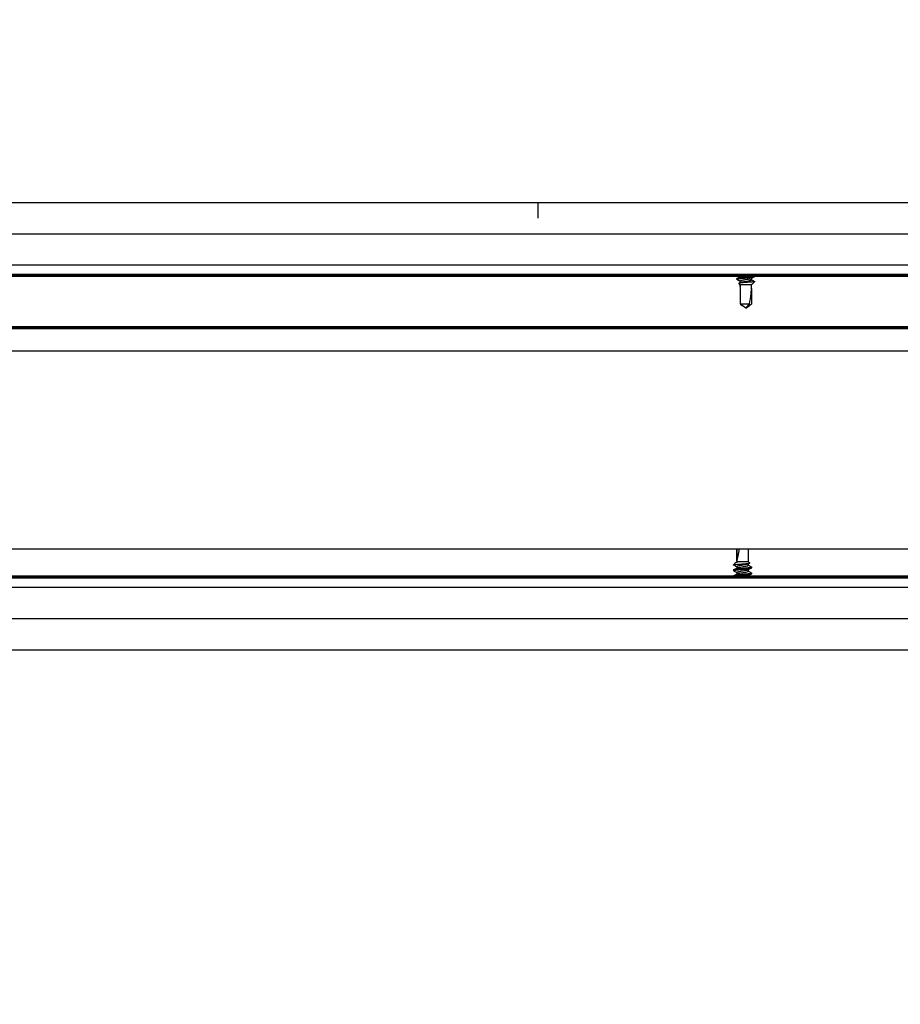
# Model space of a CAD drawing. Units: inches. Extents: x 1807 to 2293, y 334 to 717.
# Drawn here: x 2074 to 2085, y 595 to 607 of the extents above; entities that cross this region are included whole.
import ezdxf

# ---------------------------------------------------------------- set-up
doc = ezdxf.new("R2010")
doc.units = ezdxf.units.IN
doc.header["$LTSCALE"] = 0.25
doc.header["$MEASUREMENT"] = 0
for name, color, linetype, lineweight in [('Hatch', 8, 'Continuous', 18), ('Reference (ANSI)', 7, 'Continuous', 70), ('Visible (ANSI)', 7, 'Continuous', 25)]:
    doc.layers.add(name, color=color, linetype=linetype, lineweight=lineweight)

msp = doc.modelspace()

# ---------------------------------------------------------------- hatches: boundary and pattern name
at = {"layer": 'Hatch', "linetype": 'Continuous'}
h = msp.add_hatch(dxfattribs=at)
h.set_pattern_fill('AR-CONC', color=256)
h.set_pattern_definition([(50, (1735.4926, -122.4084), (7.1726, -0.62752), [0.75, -8.25]), (355, (1735.493, -122.4084), (-1.387513, 7.52192), [0.6, -6.6]), (100.4514, (1736.0904, -122.461), (5.78509, 6.8944), [0.6374, -7.01142]), (46.1842, (1735.493, -120.408), (10.67241, -1.65519), [1.125, -12.375]), (96.6356, (1736.382, -120.546), (9.34662, 9.74119), [0.9561, -10.51714]), (351.1842, (1735.493, -120.408), (9.34662, 9.74119), [0.9, -9.9]), (21, (1736.4926, -120.9084), (5.96907, -4.02619), [0.75, -8.25]), (326, (1736.493, -120.9084), (2.433153, 7.2515), [0.6, -6.6]), (71.4514, (1736.99, -121.244), (8.402224, 3.22531), [0.6374, -7.01142]), (37.5, (1735.4926, -122.4084), (0.1215986, 3.3289385), [0, -6.52, 0, -6.7, 0, -6.625]), (7.5, (1735.4926, -122.4084), (2.630695, 3.944117), [0, -3.82, 0, -6.37, 0, -2.525]), (327.5, (1733.2626, -122.4084), (5.338224, -0.225549), [0, -2.5, 0, -7.8, 0, -10.35]), (317.5, (1732.2626, -122.4084), (5.831862, 1.00105), [0, -3.25, 0, -5.18, 0, -7.35])])
h.paths.add_polyline_path([(2164.31494, 620.77563), (2164.81494, 620.77563), (2171.81494, 620.77563), (2172.31494, 620.77563), (2172.31494, 618.42063), (2164.31494, 618.42063)])
h.paths.add_polyline_path([(2164.31494, 618.42063), (2172.31494, 618.42063), (2172.31494, 616.31225), (2172.31494, 616.22386), (2172.31494, 614.15063, 0.41421356), (2171.31494, 615.15063), (2170.81494, 615.15063), (2165.31494, 615.15063, 0.41421356), (2164.31494, 614.15063), (2164.31494, 616.22386), (2164.31494, 616.31225)])
h.paths.add_polyline_path([(2164.81494, 614.15063, -0.41421356), (2165.31494, 614.65063), (2170.81494, 614.65063), (2171.31494, 614.65063, -0.41421356), (2171.81494, 614.15063), (2171.81494, 608.15063, -0.41421356), (2171.31494, 607.65063), (2170.81494, 607.65063), (2168.81494, 607.65063), (2168.81494, 610.90063), (2168.81494, 611.11714), (2165.06494, 611.11714), (2165.06494, 611.12762), (2164.81494, 611.12762), (2164.81494, 611.15066)])
h.paths.add_polyline_path([(2168.81494, 596.65063), (2170.81494, 596.65063), (2171.31494, 596.65063, -0.41421356), (2171.81494, 596.15063), (2171.81494, 590.15063, -0.41421356), (2171.31494, 589.65063), (2170.81494, 589.65063), (2165.31494, 589.65063, -0.41421356), (2164.81494, 590.15063), (2164.81494, 593.18413), (2168.81494, 593.18413)])
h.paths.add_polyline_path([(2164.31494, 587.98902), (2164.31494, 588.07741), (2164.31494, 590.15063, 0.41421356), (2165.31494, 589.15063), (2170.81494, 589.15063), (2171.31494, 589.15063, 0.41421356), (2172.31494, 590.15063), (2172.31494, 588.07741), (2172.31494, 587.98902), (2172.31494, 585.88063), (2164.31494, 585.88063)])
h.paths.add_polyline_path([(2164.31494, 585.88063), (2172.31494, 585.88063), (2172.31494, 583.52563), (2171.81494, 583.52563), (2164.81494, 583.52563), (2164.31494, 583.52563)])
h.paths.add_polyline_path([(1962.81494, 620.77563), (1970.81494, 620.77563), (1970.81494, 618.42063), (1962.81494, 618.42063)])
h.paths.add_polyline_path([(1962.81494, 618.42063), (1970.81494, 618.42063), (1970.81494, 613.90063, 0.41421356), (1969.56494, 615.15063), (1964.06494, 615.15063, 0.41421356), (1962.81494, 613.90063)])
h.paths.add_polyline_path([(1963.31494, 613.90063, -0.41421356), (1964.06494, 614.65063), (1969.56494, 614.65063, -0.41421356), (1970.31494, 613.90063), (1970.31494, 608.40063, -0.41421356), (1969.56494, 607.65063), (1964.06494, 607.65063, -0.41421356), (1963.31494, 608.40063)])
h.paths.add_polyline_path([(1963.31494, 595.90063, -0.41421356), (1964.06494, 596.65063), (1969.56494, 596.65063, -0.41421356), (1970.31494, 595.90063), (1970.31494, 590.40063, -0.41421356), (1969.56494, 589.65063), (1964.06494, 589.65063, -0.41421356), (1963.31494, 590.40063)])
h.paths.add_polyline_path([(1962.81494, 590.40063, 0.41421356), (1964.06494, 589.15063), (1969.56494, 589.15063, 0.41421356), (1970.81494, 590.40063), (1970.81494, 585.88063), (1962.81494, 585.88063)])
h.paths.add_polyline_path([(1962.81494, 585.88063), (1970.81494, 585.88063), (1970.81494, 583.52563), (1962.81494, 583.52563)])

# ---------------------------------------------------------------- linework, layer by layer
for p, q in [((1954.3148, 604.90063), (2080.31474, 604.90063)), ((2080.31474, 604.90063), (2080.31474, 604.71313)), ((2080.31474, 604.90063), (2080.31474, 604.71313)), ((2080.31474, 604.90063), (2181.31474, 604.90063)), ((2078.31474, 599.52563), (1954.3148, 599.52563)), ((2181.31474, 599.52563), (2078.31474, 599.52563))]:
    msp.add_line(p, q)
at = {"linetype": 'Continuous'}
for p, q in [((1955.5023, 603.11658), (2179.13189, 603.11658)), ((1955.5023, 600.74158), (2179.13189, 600.74158))]:
    msp.add_line(p, q, dxfattribs=at)
at = {"layer": 'Reference (ANSI)'}
for p, q in [((2007.56394, 604.02564), (2127.56394, 604.02564)), ((2007.56394, 603.40064), (2127.56394, 603.40064)), ((2127.56394, 600.40064), (2007.56394, 600.40064))]:
    msp.add_line(p, q, dxfattribs=at)
at = {"layer": 'Visible (ANSI)'}
for p, q in [((2067.56394, 604.52564), (2127.56394, 604.52564)), ((2067.56394, 604.15064), (2127.56394, 604.15064)), ((2082.74421, 604.00874), (2082.74421, 604.02553)), ((2082.92194, 604.01191), (2082.92194, 604.02081)), ((2082.70594, 603.9762), (2082.70594, 603.9851)), ((2082.74421, 603.91309), (2082.72795, 603.92936)), ((2082.74455, 603.93914), (2082.72799, 603.92958)), ((2082.73257, 603.92992), (2082.74839, 603.93964)), ((2082.74421, 603.93895), (2082.74421, 603.9541)), ((2082.88312, 603.91309), (2082.74421, 603.91309)), ((2082.74421, 603.8898), (2082.74421, 603.91309)), ((2082.74481, 603.9065), (2082.74481, 603.68066)), ((2082.88312, 603.91637), (2082.88312, 603.91309)), ((2082.88366, 603.97148), (2082.88366, 603.98812)), ((2082.88366, 603.8898), (2082.88366, 603.91669)), ((2082.89618, 603.92561), (2082.92068, 603.95011)), ((2082.88306, 603.86885), (2082.88306, 603.68066)), ((2082.85671, 603.68066), (2082.74481, 603.68066)), ((2082.81394, 603.63184), (2082.76995, 603.66264)), ((2082.81394, 603.63184), (2082.85792, 603.66264)), ((2082.70407, 600.74158), (2082.70407, 600.58048)), ((2082.7057, 600.59478), (2082.7057, 600.74158)), ((2082.84351, 600.74158), (2082.84351, 600.58819)), ((2082.71172, 600.58437), (2082.71172, 600.58819)), ((2082.71172, 600.58819), (2082.84351, 600.58819)), ((2082.84351, 600.58819), (2082.86035, 600.57136)), ((2082.68239, 600.56651), (2082.66579, 600.54991)), ((2082.66744, 600.54991), (2082.66579, 600.54991)), ((2082.66579, 600.54991), (2082.66579, 600.54802)), ((2082.66579, 600.48549), (2082.66579, 600.47659)), ((2082.70407, 600.52592), (2082.70407, 600.50905)), ((2082.84351, 600.56019), (2082.84351, 600.54331)), ((2082.84351, 600.48876), (2082.84351, 600.47188)), ((2082.88179, 600.52121), (2082.88179, 600.51231)), ((2082.66579, 600.41406), (2082.66579, 600.40516)), ((2082.70407, 600.45449), (2082.70407, 600.43762)), ((2082.84351, 600.41733), (2082.84351, 600.40064)), ((2082.88179, 600.44978), (2082.88179, 600.44088)), ((2127.56394, 600.27564), (2067.56394, 600.27564)), ((2127.56394, 599.90064), (2067.56394, 599.90064))]:
    msp.add_line(p, q, dxfattribs=at)
for centre, major_axis, ratio, start_param, end_param in [((2082.81394, 603.64283), (-0.0611, 0.28576), 0.11752806, 0.37141719, 0.63377787), ((2082.81394, 603.64283), (-0.0611, -0.28576), 0.11752806, 1.72864087, 2.63899512), ((2082.77379, 600.85845), (0.06872, 0.28584), 0.04121768, 2.00189471, 2.75496075)]:
    msp.add_ellipse(centre, major_axis=major_axis, ratio=ratio, start_param=start_param, end_param=end_param, dxfattribs=at)
for points, knots in [([(2082.70785, 603.97396), (2082.70606, 603.97501), (2082.70552, 603.97606), (2082.70733, 603.97859), (2082.71114, 603.9799), (2082.72375, 603.98274), (2082.73237, 603.98426), (2082.75377, 603.98739), (2082.76649, 603.98898), (2082.79334, 603.99187), (2082.80712, 603.99314), (2082.83496, 603.99609), (2082.84873, 603.99765), (2082.8743, 604.00077), (2082.88582, 604.0023), (2082.90432, 604.00501), (2082.91131, 604.00642), (2082.91989, 604.00924), (2082.92194, 604.01059), (2082.92194, 604.01191)], [0.550089155, 0.550089155, 0.550089155, 0.550089155, 0.623084574, 0.623084574, 0.730418165, 0.730418165, 0.836757907, 0.836757907, 0.947220828, 0.947220828, 1.052224432, 1.052224432, 1.159809854, 1.159809854, 1.269260215, 1.269260215, 1.373876996, 1.373876996, 1.466345324, 1.466345324, 1.466345324, 1.466345324]), ([(2082.92024, 604.02285), (2082.92248, 604.02153), (2082.9225, 604.02015), (2082.91787, 604.01721), (2082.9128, 604.01568), (2082.8979, 604.01282), (2082.88821, 604.01153), (2082.86516, 604.00852), (2082.85195, 604.00693), (2082.82453, 604.00385), (2082.81061, 604.00239), (2082.78279, 603.99968), (2082.7692, 603.9982), (2082.74494, 603.99508), (2082.73449, 603.99351), (2082.71821, 603.99052), (2082.7124, 603.98924), (2082.70699, 603.98697), (2082.70594, 603.98604), (2082.70594, 603.9851)], [8.71772753, 8.71772753, 8.71772753, 8.71772753, 8.814751131, 8.814751131, 8.921433826, 8.921433826, 9.028386504, 9.028386504, 9.13780116, 9.13780116, 9.243097241, 9.243097241, 9.352479507, 9.352479507, 9.460166794, 9.460166794, 9.564669015, 9.564669015, 9.631350916, 9.631350916, 9.631350916, 9.631350916]), ([(2082.74659, 604.01016), (2082.74687, 604.01033), (2082.74717, 604.01049), (2082.75003, 604.01191), (2082.75416, 604.01329), (2082.76616, 604.01645), (2082.77344, 604.01805), (2082.78985, 604.02114), (2082.79878, 604.0225), (2082.81154, 604.02448), (2082.81513, 604.02505), (2082.81869, 604.02564)], [-8.309530563, -8.309530563, -8.309530563, -8.309530563, -8.28449788, -8.28449788, -8.091765965, -8.091765965, -7.904288469, -7.904288469, -7.717776624, -7.717776624, -7.645068462, -7.645068462, -7.645068462, -7.645068462]), ([(2082.92032, 603.95137), (2082.92176, 603.95049), (2082.92064, 603.94955), (2082.91348, 603.94765), (2082.90758, 603.94671), (2082.89635, 603.94545), (2082.89205, 603.94504), (2082.87695, 603.94368), (2082.86573, 603.94273), (2082.84155, 603.94077), (2082.82885, 603.93978), (2082.80625, 603.93809), (2082.79351, 603.93725), (2082.77015, 603.93526), (2082.76108, 603.93435), (2082.74868, 603.93283), (2082.74451, 603.93224), (2082.7374, 603.93106), (2082.73455, 603.93048), (2082.73257, 603.92992)], [0.000001, 0.000001, 0.000001, 0.000001, 0.102196467, 0.102196467, 0.202839402, 0.202839402, 0.244318437, 0.244318437, 0.316848282, 0.316848282, 0.388216649, 0.388216649, 0.443836074, 0.443836074, 0.485917868, 0.485917868, 0.512352718, 0.512352718, 0.540111627, 0.540111627, 0.540111627, 0.540111627]), ([(2082.88083, 603.98642), (2082.88024, 603.98607), (2082.87956, 603.98572), (2082.87552, 603.98387), (2082.87067, 603.98252), (2082.8581, 603.97973), (2082.85037, 603.97817), (2082.83344, 603.97502), (2082.82442, 603.97346), (2082.80625, 603.97053), (2082.79731, 603.96926), (2082.78015, 603.96629), (2082.77218, 603.96469), (2082.75897, 603.96156), (2082.75376, 603.96005), (2082.74655, 603.95731), (2082.74438, 603.95591), (2082.74422, 603.95422), (2082.74421, 603.95416), (2082.74421, 603.9541)], [-1.150664347, -1.150664347, -1.150664347, -1.150664347, -1.133031122, -1.133031122, -1.057390084, -1.057390084, -0.978054463, -0.978054463, -0.900331508, -0.900331508, -0.823844395, -0.823844395, -0.744241063, -0.744241063, -0.667561117, -0.667561117, -0.59253348, -0.59253348, -0.589634872, -0.589634872, -0.589634872, -0.589634872]), ([(2082.74839, 603.93964), (2082.75126, 603.94088), (2082.75553, 603.94224), (2082.7666, 603.94511), (2082.7734, 603.9466), (2082.78918, 603.94959), (2082.79811, 603.95097), (2082.81632, 603.95379), (2082.82541, 603.9553), (2082.84303, 603.95844), (2082.85138, 603.96004), (2082.86549, 603.96299), (2082.87121, 603.96426), (2082.87976, 603.96721), (2082.88244, 603.96877), (2082.88355, 603.97072), (2082.88366, 603.9711), (2082.88366, 603.97148)], [-11.89736951, -11.89736951, -11.89736951, -11.89736951, -11.67732898, -11.67732898, -11.45031649, -11.45031649, -11.20725932, -11.20725932, -10.96902101, -10.96902101, -10.72177801, -10.72177801, -10.48501915, -10.48501915, -10.24365848, -10.24365848, -10.18392609, -10.18392609, -10.18392609, -10.18392609]), ([(2082.71954, 600.58598), (2082.71058, 600.58234), (2082.70267, 600.57885), (2082.6871, 600.57084), (2082.68365, 600.56777), (2082.68239, 600.56651)], [0.000001, 0.000001, 0.000001, 0.000001, 0.082109003, 0.082109003, 0.200769579, 0.200769579, 0.200769579, 0.200769579]), ([(2082.71172, 600.58437), (2082.71276, 600.58469), (2082.71394, 600.58499), (2082.71655, 600.58552), (2082.71798, 600.58577), (2082.71954, 600.58598)], [-0.0443115161, -0.0443115161, -0.0443115161, -0.0443115161, -0.0221347527, -0.0221347527, -0.000001, -0.000001, -0.000001, -0.000001]), ([(2082.66749, 600.47467), (2082.66559, 600.47576), (2082.66528, 600.47679), (2082.66832, 600.47935), (2082.67296, 600.48093), (2082.68717, 600.48407), (2082.69642, 600.4856), (2082.71851, 600.48846), (2082.73113, 600.48975), (2082.75843, 600.49276), (2082.77287, 600.49435), (2082.80079, 600.49743), (2082.81404, 600.49889), (2082.83867, 600.5016), (2082.84973, 600.50308), (2082.8674, 600.5062), (2082.87389, 600.50777), (2082.88043, 600.51035), (2082.88179, 600.51132), (2082.88179, 600.51229)], [8.621691374, 8.621691374, 8.621691374, 8.621691374, 8.703935494, 8.703935494, 8.814751131, 8.814751131, 8.921433826, 8.921433826, 9.028386504, 9.028386504, 9.13780116, 9.13780116, 9.243097241, 9.243097241, 9.352479507, 9.352479507, 9.460166794, 9.460166794, 9.535736012, 9.535736012, 9.535736012, 9.535736012]), ([(2082.66749, 600.54611), (2082.66671, 600.54657), (2082.6662, 600.54701), (2082.6655, 600.54826), (2082.666, 600.54905), (2082.66744, 600.54991)], [10.3494637853, 10.3494637853, 10.3494637853, 10.3494637853, 10.3829348472, 10.3829348472, 10.4458111178, 10.4458111178, 10.4458111178, 10.4458111178]), ([(2082.88009, 600.52314), (2082.88198, 600.52205), (2082.8823, 600.52103), (2082.87939, 600.51854), (2082.87507, 600.51702), (2082.86133, 600.51389), (2082.85185, 600.5123), (2082.82961, 600.50941), (2082.81725, 600.50814), (2082.79047, 600.50519), (2082.77628, 600.50363), (2082.74797, 600.50051), (2082.73414, 600.49898), (2082.70953, 600.49627), (2082.69887, 600.49486), (2082.68112, 600.49181), (2082.67436, 600.49022), (2082.6673, 600.48756), (2082.66579, 600.48654), (2082.66579, 600.48551)], [0.648862254, 0.648862254, 0.648862254, 0.648862254, 0.730418165, 0.730418165, 0.836757907, 0.836757907, 0.947220828, 0.947220828, 1.052224432, 1.052224432, 1.159809854, 1.159809854, 1.269260215, 1.269260215, 1.373876996, 1.373876996, 1.482368076, 1.482368076, 1.561837386, 1.561837386, 1.561837386, 1.561837386]), ([(2082.66744, 600.54991), (2082.67063, 600.55079), (2082.67627, 600.55173), (2082.69172, 600.55363), (2082.70133, 600.55457), (2082.71695, 600.55583), (2082.7227, 600.55624), (2082.74153, 600.5576), (2082.75435, 600.55855), (2082.77998, 600.56051), (2082.79255, 600.5615), (2082.81339, 600.56319), (2082.82465, 600.56403), (2082.84277, 600.56602), (2082.84902, 600.56693), (2082.85614, 600.56845), (2082.85813, 600.56904), (2082.86055, 600.57022), (2082.8609, 600.5708), (2082.86035, 600.57136)], [0.000001, 0.000001, 0.000001, 0.000001, 0.102196467, 0.102196467, 0.202839402, 0.202839402, 0.244318437, 0.244318437, 0.316848282, 0.316848282, 0.388216649, 0.388216649, 0.443836074, 0.443836074, 0.485917868, 0.485917868, 0.512352718, 0.512352718, 0.540111627, 0.540111627, 0.540111627, 0.540111627]), ([(2082.84081, 600.55856), (2082.84029, 600.55825), (2082.8397, 600.55794), (2082.83599, 600.55617), (2082.83147, 600.55468), (2082.81951, 600.55169), (2082.81204, 600.55031), (2082.79551, 600.54749), (2082.78666, 600.54598), (2082.76828, 600.54284), (2082.75891, 600.54124), (2082.74162, 600.53829), (2082.73385, 600.53702), (2082.72035, 600.53407), (2082.71482, 600.53251), (2082.70685, 600.52936), (2082.70456, 600.52781), (2082.70409, 600.52624), (2082.70407, 600.52608), (2082.70407, 600.52592)], [-11.72662264, -11.72662264, -11.72662264, -11.72662264, -11.67732898, -11.67732898, -11.45031649, -11.45031649, -11.20725932, -11.20725932, -10.96902101, -10.96902101, -10.72177801, -10.72177801, -10.48501915, -10.48501915, -10.24365848, -10.24365848, -9.9977303, -9.9977303, -9.97063486, -9.97063486, -9.97063486, -9.97063486]), ([(2082.84081, 600.48713), (2082.8404, 600.48689), (2082.83995, 600.48664), (2082.83631, 600.48483), (2082.83147, 600.48323), (2082.81897, 600.48014), (2082.81146, 600.47878), (2082.79488, 600.47595), (2082.786, 600.47444), (2082.76759, 600.47129), (2082.75822, 600.46969), (2082.74101, 600.46675), (2082.73329, 600.46549), (2082.71991, 600.46253), (2082.71444, 600.46096), (2082.70664, 600.45781), (2082.70444, 600.45627), (2082.70409, 600.45474), (2082.70407, 600.45461), (2082.70407, 600.45449)], [-8.12227921, -8.12227921, -8.12227921, -8.12227921, -8.09176596, -8.09176596, -7.90428847, -7.90428847, -7.71777662, -7.71777662, -7.53431338, -7.53431338, -7.3439553, -7.3439553, -7.16205658, -7.16205658, -6.97625041, -6.97625041, -6.78715553, -6.78715553, -6.77091369, -6.77091369, -6.77091369, -6.77091369]), ([(2082.70678, 600.51067), (2082.70708, 600.51085), (2082.7074, 600.51103), (2082.71072, 600.51276), (2082.71541, 600.51436), (2082.72746, 600.51741), (2082.73461, 600.51876), (2082.75095, 600.52155), (2082.76006, 600.52311), (2082.7785, 600.52626), (2082.78766, 600.52782), (2082.80485, 600.53075), (2082.81271, 600.53202), (2082.82659, 600.53499), (2082.83235, 600.53659), (2082.84041, 600.53972), (2082.84276, 600.54123), (2082.84346, 600.54285), (2082.84351, 600.54308), (2082.84351, 600.54332)], [-1.220529837, -1.220529837, -1.220529837, -1.220529837, -1.211310563, -1.211310563, -1.133031122, -1.133031122, -1.057390084, -1.057390084, -0.978054463, -0.978054463, -0.900331508, -0.900331508, -0.823844395, -0.823844395, -0.744241063, -0.744241063, -0.667561117, -0.667561117, -0.654579125, -0.654579125, -0.654579125, -0.654579125]), ([(2082.70678, 600.43924), (2082.70701, 600.43938), (2082.70725, 600.43952), (2082.71039, 600.44121), (2082.715, 600.44281), (2082.72726, 600.44595), (2082.73449, 600.44731), (2082.75027, 600.45001), (2082.75936, 600.45156), (2082.77779, 600.4547), (2082.78696, 600.45627), (2082.80421, 600.45922), (2082.81211, 600.46048), (2082.82611, 600.46344), (2082.83195, 600.46504), (2082.84019, 600.46818), (2082.84262, 600.46969), (2082.84345, 600.47135), (2082.84351, 600.47162), (2082.84351, 600.47189)], [-2.370349075, -2.370349075, -2.370349075, -2.370349075, -2.364707759, -2.364707759, -2.302551757, -2.302551757, -2.239046749, -2.239046749, -2.168219096, -2.168219096, -2.098745319, -2.098745319, -2.030530327, -2.030530327, -1.959367248, -1.959367248, -1.890802588, -1.890802588, -1.877389769, -1.877389769, -1.877389769, -1.877389769]), ([(2082.66749, 600.40324), (2082.66538, 600.40447), (2082.66523, 600.40559), (2082.6693, 600.40831), (2082.67438, 600.4099), (2082.68933, 600.41302), (2082.69889, 600.41454), (2082.72157, 600.41736), (2082.7345, 600.41869), (2082.76212, 600.42174), (2082.77654, 600.42332), (2082.80426, 600.42638), (2082.81732, 600.4278), (2082.84147, 600.43051), (2082.85221, 600.43203), (2082.8691, 600.43515), (2082.87517, 600.43671), (2082.88072, 600.43915), (2082.88179, 600.44), (2082.88179, 600.44087)], [6.885325979, 6.885325979, 6.885325979, 6.885325979, 6.976999554, 6.976999554, 7.087585173, 7.087585173, 7.194040373, 7.194040373, 7.301963424, 7.301963424, 7.411086121, 7.411086121, 7.516309601, 7.516309601, 7.62636099, 7.62636099, 7.734591138, 7.734591138, 7.802224101, 7.802224101, 7.802224101, 7.802224101]), ([(2082.88009, 600.45171), (2082.88177, 600.45075), (2082.88221, 600.44983), (2082.88021, 600.44749), (2082.87635, 600.44599), (2082.86351, 600.44287), (2082.85445, 600.44128), (2082.83283, 600.43835), (2082.82065, 600.43709), (2082.79414, 600.43417), (2082.78005, 600.43261), (2082.7517, 600.42949), (2082.73771, 600.42795), (2082.71265, 600.42518), (2082.70171, 600.42383), (2082.68325, 600.42081), (2082.67606, 600.41922), (2082.66771, 600.41641), (2082.66579, 600.41524), (2082.66579, 600.41408)], [2.374813829, 2.374813829, 2.374813829, 2.374813829, 2.44699186, 2.44699186, 2.552477032, 2.552477032, 2.662060843, 2.662060843, 2.767016599, 2.767016599, 2.873782323, 2.873782323, 2.98281596, 2.98281596, 3.086881287, 3.086881287, 3.194667657, 3.194667657, 3.284036494, 3.284036494, 3.284036494, 3.284036494]), ([(2082.84081, 600.4157), (2082.84034, 600.41542), (2082.8398, 600.41513), (2082.83598, 600.41328), (2082.83105, 600.41168), (2082.81842, 600.4086), (2082.81088, 600.40725), (2082.79424, 600.40441), (2082.78533, 600.40289), (2082.7749, 600.40111), (2082.77352, 600.40088), (2082.77214, 600.40064)], [-5.372105381, -5.372105381, -5.372105381, -5.372105381, -5.34607195, -5.34607195, -5.208279911, -5.208279911, -5.071722005, -5.071722005, -4.936928515, -4.936928515, -4.916325646, -4.916325646, -4.916325646, -4.916325646])]:
    msp.add_open_spline(points, degree=3, knots=knots, dxfattribs=at)
for points in [[(2082.74421, 604.02384), (2082.74321, 604.02444), (2082.74221, 604.02504), (2082.74121, 604.02564)], [(2082.74422, 604.02564), (2082.74422, 604.0256), (2082.74421, 604.02556), (2082.74421, 604.02553)], [(2082.91548, 604.02564), (2082.91707, 604.02471), (2082.91866, 604.02378), (2082.92024, 604.02285)], [(2082.70763, 603.98713), (2082.72064, 603.99477), (2082.73365, 604.00242), (2082.74659, 604.01016)], [(2082.74421, 603.95241), (2082.73213, 603.95966), (2082.72, 603.96682), (2082.70785, 603.97396)], [(2082.73257, 603.92992), (2082.72927, 603.92992), (2082.72759, 603.92973), (2082.72795, 603.92936)], [(2082.74456, 603.93914), (2082.74515, 603.93947), (2082.74647, 603.93964), (2082.74839, 603.93964)], [(2082.92002, 604.00968), (2082.90692, 604.00198), (2082.89384, 603.99425), (2082.88083, 603.98642)], [(2082.88104, 603.9153), (2082.88778, 603.9189), (2082.89293, 603.92236), (2082.89618, 603.92561)], [(2082.88219, 603.91581), (2082.88188, 603.91562), (2082.8815, 603.91545), (2082.88104, 603.9153)], [(2082.88312, 603.91309), (2082.88298, 603.9137), (2082.88225, 603.91446), (2082.88104, 603.9153)], [(2082.88598, 603.91809), (2082.88472, 603.91733), (2082.88345, 603.91657), (2082.88219, 603.91581)], [(2082.88366, 603.97303), (2082.89582, 603.96577), (2082.90802, 603.95858), (2082.92024, 603.95142)], [(2082.92024, 603.95142), (2082.92027, 603.9514), (2082.9203, 603.95138), (2082.92032, 603.95137)], [(2082.70678, 600.5821), (2082.70802, 600.58284), (2082.70967, 600.58361), (2082.71172, 600.58437)], [(2082.71172, 600.58819), (2082.71386, 600.58758), (2082.71654, 600.58682), (2082.71954, 600.58598)], [(2082.70407, 600.52447), (2082.69192, 600.53175), (2082.67971, 600.53894), (2082.66749, 600.54611)], [(2082.66749, 600.48741), (2082.68062, 600.49511), (2082.69373, 600.50283), (2082.70678, 600.51067)], [(2082.70407, 600.45304), (2082.69192, 600.46032), (2082.67971, 600.46751), (2082.66749, 600.47468)], [(2082.69041, 600.57234), (2082.69587, 600.57558), (2082.70133, 600.57883), (2082.70678, 600.5821)], [(2082.85974, 600.56984), (2082.85342, 600.5661), (2082.84711, 600.56235), (2082.84081, 600.55856)], [(2082.88009, 600.51039), (2082.86697, 600.50269), (2082.85385, 600.49497), (2082.84081, 600.48713)], [(2082.84351, 600.54476), (2082.85567, 600.53748), (2082.86787, 600.53029), (2082.88009, 600.52313)], [(2082.84351, 600.47333), (2082.85567, 600.46605), (2082.86787, 600.45886), (2082.88009, 600.4517)], [(2082.66749, 600.41598), (2082.68062, 600.42368), (2082.69373, 600.4314), (2082.70678, 600.43924)], [(2082.67194, 600.40064), (2082.67046, 600.40151), (2082.66898, 600.40238), (2082.66749, 600.40325)], [(2082.88009, 600.43896), (2082.86697, 600.43126), (2082.85385, 600.42354), (2082.84081, 600.4157)], [(2082.84351, 600.4019), (2082.84422, 600.40148), (2082.84492, 600.40106), (2082.84562, 600.40064)]]:
    msp.add_open_spline(points, degree=3, dxfattribs=at)
for points, weights, knots in [([(2082.74481, 603.68066), (2082.75594, 603.67257), (2082.76713, 603.66461), (2082.76995, 603.66264)], [5.47070245039, 6.33470583396, 7.49934610122, 7.8578606007], [-2.51765363, -2.51765363, -2.51765363, -2.418718736, -2.371652266, -2.371652266, -2.371652266]), ([(2082.88306, 603.68066), (2082.87194, 603.67257), (2082.83911, 603.64924), (2082.82522, 603.64298), (2082.82154, 603.6425)], [5.47070245039, 6.33470583396, 11.6292558161, 14.9944466495, 15.3314073908], [-2.51765363, -2.51765363, -2.51765363, -2.41871874, -1.85391948, -1.49933906, -1.49933906, -1.49933906]), ([(2082.85671, 603.68066), (2082.84922, 603.67252), (2082.82839, 603.64989), (2082.82218, 603.6432), (2082.82154, 603.6425)], [6.19177072053, 7.36481629339, 15.570641583, 23.2172215442, 24.4642676985], [0.045378139, 0.045378139, 0.045378139, 0.066230148, 0.193543755, 0.219000396, 0.219000396, 0.219000396])]:
    msp.add_rational_spline(points, weights, degree=2, knots=knots, dxfattribs=at)

doc.saveas('drawing.dxf')
